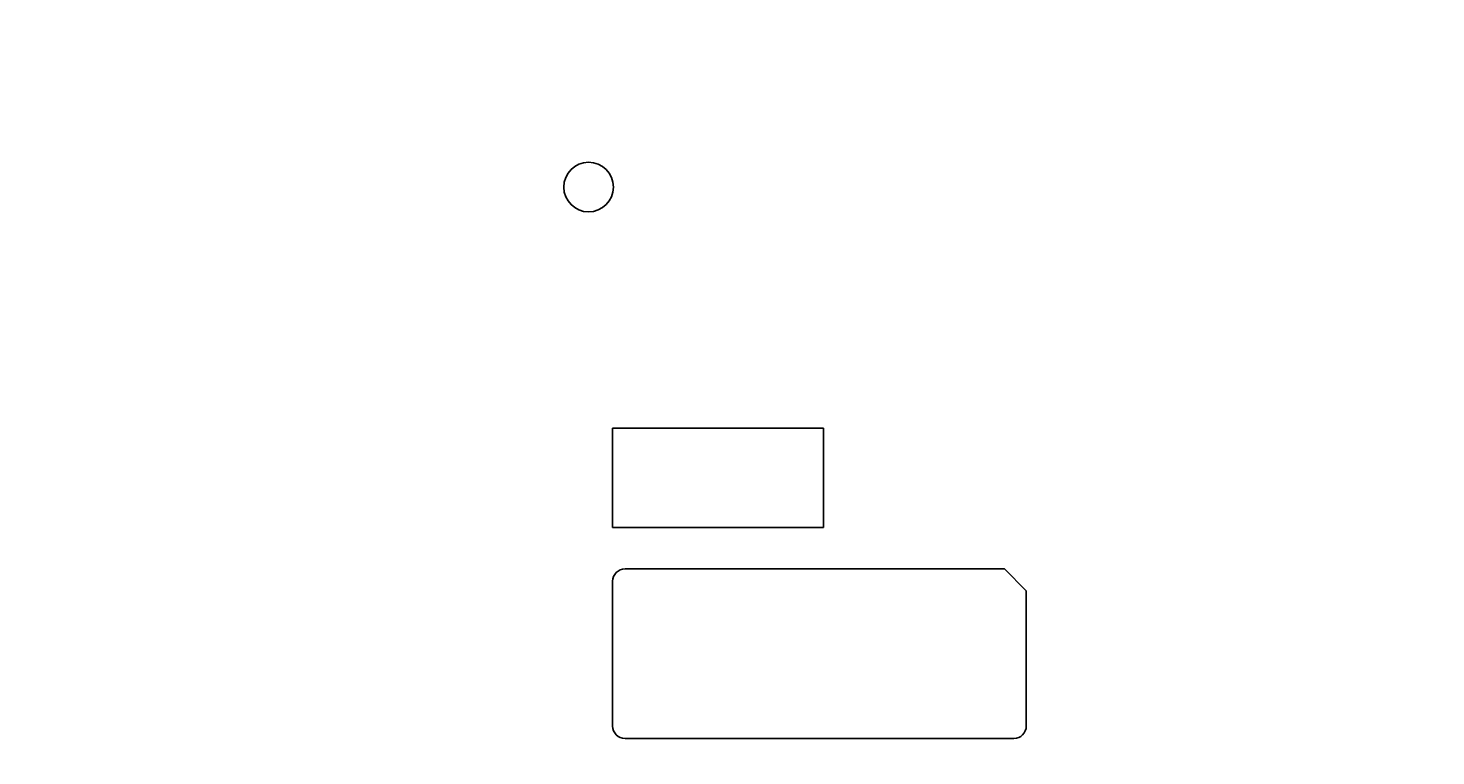
# Model space of a CAD drawing. Units: millimetres. Extents: x -38 to 4953, y -165 to 1198.
# Drawn here: x 3299 to 3639, y 388 to 564 of the extents above; entities that cross this region are included whole.
import ezdxf

# ---------------------------------------------------------------- set-up
doc = ezdxf.new("R2010")
doc.units = ezdxf.units.MM
doc.header["$LTSCALE"] = 65.395
doc.layers.get('0').update_dxf_attribs({"linetype": 'CONTINUOUS'})
for name, color, linetype in [('3_ALL_AXES', 7, 'CONTINUOUS'), ('7_ALL_FEATURES', 7, 'CONTINUOUS'), ('DEF_DRAFT_DIM', 7, 'CONTINUOUS')]:
    doc.layers.add(name, color=color, linetype=linetype)
doc.styles.get("Standard").update_dxf_attribs({"font": 'txt', "width": 0.8})
doc.dimstyles.new('DIMSTYLE_4', dxfattribs={"dimtxt": 2.5, "dimasz": 3, "dimexe": 0.8, "dimexo": 0.2, "dimtad": 1, "dimdsep": 46, "dimtxsty": 'Standard', "dimblk": 'OPEN', "dimblk1": 'OPEN', "dimblk2": 'OPEN', "dimcen": 0.09, "dimazin": 2, "dimtp": 0.5, "dimtm": 0.5, "dimtfac": 1, "dimtofl": 0, "dimtmove": 0, "dimatfit": 3, "dimldrblk": 'OPEN', "dimfxl": 1, "dimtolj": 1, "dimarcsym": 0})

# ---------------------------------------------------------------- blocks, each defined once
blk = doc.blocks.new('_OPEN')
at = {"color": 0, "linetype": 'ByBlock'}
for p, q in [((0, 0), (-1, 0.12)), ((-1, -0.12), (0, 0)), ((-1, 0), (0, 0))]:
    blk.add_line(p, q, dxfattribs=at)
blk = doc.blocks.new('*D6')
at = {"layer": 'DEF_DRAFT_DIM', "color": 2, "linetype": 'Continuous', "transparency": 16777216}
for p, q in [((3639.19, 665.41), (2864.43, 665.41)), ((2865.23, 665.41), (2865.23, 465.41)), ((2865.23, 265.41), (2865.23, 465.41)), ((3639.19, 265.41), (2864.43, 265.41))]:
    blk.add_line(p, q, dxfattribs=at)
at = {"layer": 'DEF_DRAFT_DIM', "color": 2, "linetype": 'Continuous', "transparency": 16777216, "xscale": 3, "yscale": 3, "zscale": 3}
for p, rotation in [((2865.23, 665.41), 90), ((2865.23, 265.41), 270)]:
    blk.add_blockref('_OPEN', p, dxfattribs=dict(at, rotation=rotation))

msp = doc.modelspace()

# ---------------------------------------------------------------- linework, layer by layer
at = {"layer": '3_ALL_AXES', "color": 7, "linetype": 'Continuous'}
for p, q in [((3535.093, 433.079), (3443.393, 433.079)), ((3540.393, 427.779), (3535.093, 433.079)), ((3440.393, 430.079), (3440.393, 395.079)), ((3540.393, 395.079), (3540.393, 427.779)), ((3443.393, 392.079), (3537.393, 392.079))]:
    msp.add_line(p, q, dxfattribs=at)
msp.add_circle((3434.593, 525.413), 6, dxfattribs=at)
for centre, start, end in [((3443.393, 430.079), 90, 180), ((3443.393, 395.079), 180, 270), ((3537.393, 395.079), 270, 360)]:
    msp.add_arc(centre, 3, start, end, dxfattribs=at)
at = {"layer": '7_ALL_FEATURES', "color": 7, "linetype": 'Continuous'}
for p, q in [((3440.393, 467.079), (3440.393, 443.079)), ((3491.393, 467.079), (3440.393, 467.079)), ((3491.393, 443.079), (3491.393, 467.079)), ((3440.393, 443.079), (3491.393, 443.079))]:
    msp.add_line(p, q, dxfattribs=at)

# ---------------------------------------------------------------- dimensions: what is measured, and where the dimension line sits
at = {"layer": 'DEF_DRAFT_DIM', "color": 2, "linetype": 'Continuous'}
dim = msp.add_linear_dim(base=(2865.228, 265.413), p1=(3639.393, 665.413), p2=(3639.393, 265.413), angle=270, dimstyle='DIMSTYLE_4', dxfattribs=at)
dim.commit()
dim.dimension.update_dxf_attribs({"geometry": '*D6', "text_midpoint": (2865.228, 462.413), "dimtype": 160})

doc.saveas('drawing.dxf')
